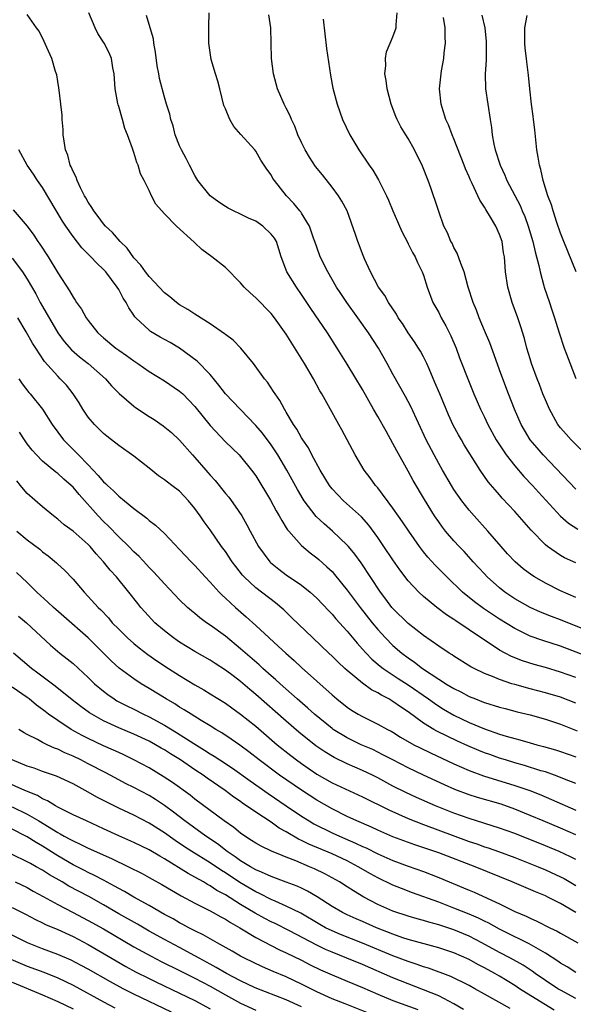
# Model space of a CAD drawing. Units: inches. Extents: x 2503669 to 2505000, y 1548000 to 1551000.
# Drawn here: x 2503856 to 2503929, y 1548955 to 1549084 of the extents above; entities that cross this region are included whole.
import ezdxf

# ---------------------------------------------------------------- set-up
doc = ezdxf.new("R2010")
doc.units = ezdxf.units.IN
doc.header["$MEASUREMENT"] = 0
doc.layers.add('LD25021548_2ft', color=95, linetype='Continuous')

msp = doc.modelspace()

# ---------------------------------------------------------------- linework, layer by layer
at = {"layer": 'LD25021548_2ft'}
for points, elevation in [([(2503929, 1548997.82), (2503927, 1548998.53), (2503925, 1548999.14), (2503923.53, 1548999.53), (2503922, 1549000), (2503920.56, 1549000.56), (2503919.71, 1549001), (2503919, 1549001.39), (2503915, 1549004.08), (2503913.23, 1549005.23), (2503913, 1549005.41), (2503912.02, 1549006.02), (2503910.74, 1549007), (2503909, 1549008.45), (2503908.41, 1549009), (2503907, 1549010.5), (2503905.91, 1549011.91), (2503905, 1549013.23), (2503903.82, 1549015), (2503903, 1549016.19), (2503901.81, 1549017.81), (2503900.86, 1549018.86), (2503898.5, 1549021), (2503897, 1549022.56), (2503896.66, 1549023), (2503895.43, 1549025), (2503894.34, 1549027), (2503893.91, 1549027.91), (2503893.15, 1549029), (2503893, 1549029.25), (2503892.39, 1549030.39), (2503891.94, 1549031), (2503891, 1549032.6), (2503890.86, 1549032.86), (2503890.75, 1549033), (2503890.16, 1549034.16), (2503889.52, 1549035), (2503889.32, 1549035.32), (2503888.54, 1549036.54), (2503888.14, 1549037), (2503886.68, 1549039), (2503885.03, 1549041), (2503884.04, 1549042.04), (2503883, 1549042.8), (2503882.9, 1549042.9), (2503881, 1549044.18), (2503879, 1549045.45), (2503878.08, 1549046.08), (2503877, 1549046.69), (2503876.57, 1549047), (2503875.73, 1549047.73), (2503875, 1549048.27), (2503873, 1549050.39), (2503872.53, 1549051), (2503871.9, 1549051.9), (2503871, 1549052.83), (2503870.1, 1549054.1), (2503869.17, 1549055), (2503868.17, 1549056.17), (2503867.28, 1549057), (2503867, 1549057.32), (2503866.29, 1549058.29), (2503865.73, 1549059), (2503865.47, 1549059.47), (2503865, 1549060.14), (2503864.7, 1549060.7), (2503864.51, 1549061), (2503863.98, 1549062.02), (2503863.53, 1549063), (2503863.41, 1549063.41), (2503863, 1549064.19), (2503862.77, 1549064.77), (2503862.64, 1549065), (2503862.3, 1549066.3), (2503862.02, 1549067), (2503861.84, 1549068.16), (2503861.73, 1549069), (2503861.7, 1549069.7), (2503861.59, 1549071), (2503861.58, 1549071.58), (2503861.42, 1549073), (2503861.18, 1549074.82), (2503861.16, 1549075.16), (2503861, 1549075.97), (2503860.86, 1549076.86), (2503860.72, 1549077.28), (2503860.21, 1549079), (2503859.55, 1549080.45), (2503859.22, 1549081.22), (2503858.57, 1549082.57), (2503858.22, 1549083), (2503857, 1549084.75)], 7516), ([(2503930.55, 1549000.55), (2503927, 1549001.9), (2503924.65, 1549002.65), (2503923, 1549003.24), (2503921, 1549004.22), (2503919, 1549005.46), (2503918.06, 1549006.06), (2503916.87, 1549006.87), (2503915.72, 1549007.72), (2503915, 1549008.3), (2503914.6, 1549008.6), (2503914.14, 1549009), (2503912.07, 1549011), (2503910.54, 1549012.54), (2503909.58, 1549013.58), (2503909, 1549014.31), (2503908.47, 1549015), (2503907.07, 1549017), (2503906.24, 1549018.24), (2503905, 1549020.01), (2503903, 1549022.67), (2503902.85, 1549022.85), (2503902.7, 1549023), (2503902, 1549024), (2503901.2, 1549025), (2503900.04, 1549027), (2503898.98, 1549029), (2503898.28, 1549030.28), (2503897.91, 1549031), (2503896.54, 1549033.46), (2503895.67, 1549035), (2503895.42, 1549035.42), (2503894.55, 1549037), (2503893.37, 1549039), (2503891, 1549042.83), (2503889.44, 1549045), (2503889, 1549045.55), (2503887, 1549047.62), (2503886.24, 1549048.24), (2503885.47, 1549049), (2503885, 1549049.57), (2503883, 1549051.56), (2503881.21, 1549053), (2503879.92, 1549053.92), (2503879, 1549054.82), (2503878.9, 1549054.9), (2503876.59, 1549057), (2503875, 1549058.63), (2503873.88, 1549059.88), (2503873.32, 1549061), (2503873, 1549061.68), (2503872.32, 1549063), (2503871.85, 1549063.85), (2503871.54, 1549065), (2503871.36, 1549065.36), (2503871, 1549066.68), (2503870.83, 1549067.17), (2503870.14, 1549069), (2503869.8, 1549069.8), (2503869.48, 1549071), (2503869, 1549072.69), (2503868.92, 1549072.92), (2503868.9, 1549073.1), (2503868.53, 1549075), (2503868.4, 1549077), (2503868.25, 1549077.75), (2503868.07, 1549079), (2503867.73, 1549079.73), (2503867.08, 1549081), (2503866.27, 1549082.27), (2503865.91, 1549083), (2503865.07, 1549085)], 7514), ([(2503931, 1549003.76), (2503927, 1549005.36), (2503925.8, 1549005.8), (2503924.38, 1549006.38), (2503923, 1549006.99), (2503921, 1549008.13), (2503919.7, 1549009), (2503919, 1549009.55), (2503917.37, 1549011), (2503917, 1549011.39), (2503915.52, 1549013), (2503915.28, 1549013.28), (2503914.33, 1549014.33), (2503913.67, 1549015), (2503913, 1549015.73), (2503911.9, 1549017), (2503911.51, 1549017.51), (2503911, 1549018.22), (2503910.47, 1549019), (2503909.14, 1549021.14), (2503907.64, 1549023.64), (2503907, 1549024.86), (2503905.52, 1549027.52), (2503905, 1549028.51), (2503904.1, 1549030.1), (2503903, 1549032.04), (2503902.44, 1549033), (2503901, 1549035.57), (2503899, 1549038.89), (2503897.69, 1549041), (2503896.39, 1549043), (2503894.21, 1549046.21), (2503893, 1549048.04), (2503892.32, 1549049), (2503891.08, 1549051), (2503890.34, 1549053), (2503889.69, 1549055), (2503889.43, 1549055.43), (2503889, 1549055.95), (2503887.92, 1549057), (2503887, 1549057.64), (2503886.05, 1549058.05), (2503885, 1549058.58), (2503884.06, 1549059), (2503883.35, 1549059.35), (2503883, 1549059.56), (2503882.14, 1549060.14), (2503881, 1549060.96), (2503879.38, 1549063), (2503879, 1549063.63), (2503878.27, 1549065), (2503877.86, 1549065.86), (2503877.23, 1549067), (2503877, 1549067.54), (2503876.43, 1549069), (2503876.14, 1549070.14), (2503875.84, 1549071), (2503875.69, 1549071.69), (2503875.27, 1549073), (2503875, 1549073.94), (2503874.37, 1549076.37), (2503874.27, 1549077), (2503874.05, 1549078.05), (2503873.82, 1549079.82), (2503873.59, 1549081), (2503873.56, 1549081.56), (2503873.14, 1549083), (2503872.64, 1549084.64)], 7512), ([(2503929, 1549008.32), (2503927, 1549009.17), (2503925, 1549010.18), (2503923.58, 1549011), (2503923.22, 1549011.22), (2503922.08, 1549012.08), (2503921.02, 1549013), (2503920.05, 1549014.05), (2503919.2, 1549015), (2503917.47, 1549017), (2503915.65, 1549019), (2503915, 1549019.76), (2503914.04, 1549021), (2503913, 1549022.48), (2503912.67, 1549023), (2503911.48, 1549025), (2503911, 1549025.87), (2503910.4, 1549027), (2503909.37, 1549029), (2503907.34, 1549033.34), (2503907, 1549034.01), (2503906.66, 1549034.66), (2503905, 1549037.61), (2503904.24, 1549039), (2503903.1, 1549041), (2503901.8, 1549043), (2503900.38, 1549045), (2503898.93, 1549047), (2503898.15, 1549048.15), (2503897.6, 1549049), (2503896.43, 1549051), (2503895.46, 1549053), (2503895, 1549054.26), (2503894.75, 1549055), (2503894.58, 1549055.42), (2503894.03, 1549057), (2503893, 1549058.72), (2503892.89, 1549058.89), (2503892.78, 1549059), (2503891.98, 1549059.98), (2503891.03, 1549061), (2503889.44, 1549063), (2503889.25, 1549063.25), (2503889, 1549063.74), (2503888.46, 1549064.46), (2503887.65, 1549065.65), (2503887, 1549066.85), (2503886.88, 1549067), (2503885.03, 1549069.03), (2503884.09, 1549070.09), (2503883.6, 1549071), (2503883, 1549072.37), (2503882.82, 1549072.82), (2503882.26, 1549075), (2503882.03, 1549076.03), (2503881.7, 1549077), (2503881.15, 1549078.85), (2503880.82, 1549081), (2503880.82, 1549082.82), (2503880.83, 1549083.17), (2503880.86, 1549085)], 7510), ([(2503929, 1549012.85), (2503927.51, 1549013.51), (2503927, 1549013.8), (2503925.27, 1549015), (2503925, 1549015.21), (2503923.13, 1549017.13), (2503921, 1549019.57), (2503919.35, 1549021.35), (2503919, 1549021.76), (2503918.41, 1549022.41), (2503917.49, 1549023.49), (2503916.44, 1549025), (2503914.34, 1549028.34), (2503913.98, 1549029), (2503913.62, 1549029.62), (2503912.92, 1549030.92), (2503912.28, 1549032.28), (2503911.13, 1549035), (2503910.51, 1549036.51), (2503909.73, 1549038.27), (2503909.44, 1549039), (2503909, 1549039.87), (2503908.6, 1549040.6), (2503908.36, 1549041), (2503907.82, 1549041.82), (2503907, 1549043.02), (2503906.23, 1549044.23), (2503905.7, 1549045), (2503905.45, 1549045.45), (2503904.4, 1549047), (2503903.91, 1549047.91), (2503903.11, 1549049), (2503902.04, 1549051), (2503901.27, 1549052.73), (2503901, 1549053.39), (2503900.57, 1549054.57), (2503900.39, 1549055), (2503900.08, 1549055.92), (2503898.97, 1549059), (2503898.29, 1549060.29), (2503897.87, 1549061), (2503897, 1549062.13), (2503895.73, 1549063.73), (2503894.82, 1549064.82), (2503894.05, 1549066.05), (2503893.49, 1549067), (2503893, 1549067.99), (2503892.53, 1549069), (2503892.11, 1549070.11), (2503891.66, 1549071), (2503891.49, 1549071.49), (2503891, 1549072.47), (2503890.72, 1549073), (2503889.86, 1549075), (2503889.3, 1549077), (2503889.05, 1549079), (2503889.01, 1549081), (2503888.95, 1549083), (2503888.72, 1549084.72)], 7508), ([(2503895.84, 1549084.16), (2503896.28, 1549080.28), (2503896.8, 1549076.8), (2503897.1, 1549075.1), (2503897.66, 1549073), (2503898.39, 1549071), (2503899.33, 1549069), (2503900.5, 1549067), (2503901.87, 1549065), (2503902.34, 1549064.34), (2503903.09, 1549063.09), (2503904.13, 1549061), (2503904.4, 1549060.4), (2503904.96, 1549059), (2503905.6, 1549057.6), (2503905.84, 1549057), (2503906.22, 1549056.22), (2503906.89, 1549054.89), (2503907, 1549054.7), (2503907.56, 1549053.56), (2503907.91, 1549053), (2503908.24, 1549052.24), (2503908.85, 1549051), (2503909, 1549050.58), (2503909.49, 1549049), (2503910.25, 1549047), (2503911, 1549045.67), (2503911.33, 1549045), (2503911.95, 1549043.95), (2503912.61, 1549042.61), (2503913.3, 1549041), (2503913.75, 1549039.75), (2503915, 1549036.55), (2503915.63, 1549035), (2503916.5, 1549033), (2503917, 1549031.95), (2503917.43, 1549031), (2503918.54, 1549029), (2503919.88, 1549027), (2503921, 1549025.57), (2503922.18, 1549024.18), (2503923.3, 1549023), (2503924.11, 1549022.11), (2503926.99, 1549018.99), (2503928.06, 1549018.06), (2503929.28, 1549017.28)], 7506), ([(2503929, 1549022.53), (2503924.71, 1549027), (2503923.91, 1549027.91), (2503923.02, 1549029), (2503922.25, 1549030.25), (2503921.82, 1549031), (2503920.94, 1549033), (2503920.15, 1549035), (2503919.4, 1549037), (2503919, 1549038.16), (2503918.49, 1549039.51), (2503917.7, 1549041.7), (2503917, 1549043.33), (2503916.33, 1549045), (2503915.97, 1549045.97), (2503915.54, 1549047), (2503914.89, 1549049), (2503914.33, 1549051), (2503913.9, 1549052.1), (2503913.44, 1549053.44), (2503913, 1549054.21), (2503912.75, 1549054.75), (2503912.59, 1549055), (2503912.14, 1549056.14), (2503911.69, 1549057), (2503911, 1549058.93), (2503910.51, 1549060.51), (2503910.34, 1549061), (2503909.95, 1549062.05), (2503909.62, 1549063), (2503908.87, 1549064.87), (2503907.83, 1549067), (2503907, 1549068.48), (2503906.67, 1549069), (2503906.04, 1549070.04), (2503905.54, 1549071), (2503905.37, 1549071.37), (2503904.76, 1549073), (2503904.24, 1549075), (2503904.11, 1549076.11), (2503903.95, 1549077), (2503904.07, 1549078.07), (2503904.01, 1549079), (2503904.14, 1549079.86), (2503905, 1549081.85), (2503905.41, 1549083), (2503905.41, 1549083.41), (2503905.56, 1549085)], 7504), ([(2503931, 1549026.39), (2503928.37, 1549029), (2503927.72, 1549029.72), (2503927, 1549030.57), (2503926.66, 1549031), (2503925.54, 1549033), (2503925, 1549034.24), (2503924.69, 1549035), (2503924.24, 1549036.24), (2503923.92, 1549037), (2503923.19, 1549039), (2503923, 1549039.6), (2503922.59, 1549041), (2503922.25, 1549042.25), (2503921.8, 1549043.8), (2503921.41, 1549045), (2503920.66, 1549047), (2503920.06, 1549049), (2503919.76, 1549051), (2503919.62, 1549053), (2503919.52, 1549053.52), (2503919.32, 1549055), (2503919, 1549055.9), (2503918.49, 1549057), (2503917.8, 1549058.2), (2503917.17, 1549059.17), (2503917, 1549059.49), (2503916.39, 1549060.39), (2503916.14, 1549061), (2503915.39, 1549062.61), (2503915.13, 1549063.13), (2503915, 1549063.45), (2503914.52, 1549064.52), (2503914.35, 1549065), (2503913, 1549068.44), (2503912.75, 1549069), (2503912.29, 1549070.29), (2503911.95, 1549071), (2503911.44, 1549072.56), (2503911.32, 1549073), (2503911.1, 1549075), (2503911.31, 1549077), (2503911.37, 1549077.37), (2503911.68, 1549079), (2503911.73, 1549079.73), (2503911.91, 1549081), (2503911.84, 1549081.84), (2503911.85, 1549083), (2503911.64, 1549084.36)], 7502), ([(2503916.68, 1549084.68), (2503917.04, 1549083), (2503917.24, 1549081.24), (2503917.25, 1549081), (2503917.22, 1549078.78), (2503917.12, 1549077), (2503917.16, 1549075), (2503917.43, 1549073), (2503917.76, 1549071), (2503917.92, 1549069.92), (2503918.03, 1549069), (2503918.24, 1549067.76), (2503918.4, 1549067), (2503919.05, 1549065), (2503919.69, 1549063.69), (2503919.96, 1549063), (2503921.69, 1549059.69), (2503921.97, 1549059), (2503922.29, 1549058.29), (2503922.75, 1549057), (2503923.36, 1549055), (2503923.65, 1549053.65), (2503923.85, 1549053), (2503924.16, 1549051.84), (2503924.31, 1549051), (2503924.82, 1549049.18), (2503924.86, 1549049), (2503925.56, 1549047), (2503925.82, 1549046.18), (2503926.22, 1549045), (2503926.8, 1549043), (2503927.47, 1549041), (2503927.78, 1549040.22), (2503928.99, 1549037.01)], 7500), ([(2503929.03, 1549051.03), (2503927.41, 1549055), (2503927, 1549056.07), (2503926.5, 1549057.5), (2503926.01, 1549059), (2503925.79, 1549059.79), (2503925.34, 1549061), (2503924.72, 1549063), (2503924.42, 1549064.42), (2503924.23, 1549065), (2503924.07, 1549066.07), (2503923.9, 1549067), (2503923.63, 1549069.63), (2503923.45, 1549071), (2503923.42, 1549071.42), (2503923.18, 1549073), (2503922.95, 1549075), (2503922.8, 1549076.8), (2503922.57, 1549078.57), (2503922.53, 1549079), (2503922.34, 1549080.34), (2503922.31, 1549081), (2503922.29, 1549082.29), (2503922.3, 1549083), (2503922.61, 1549084.61)], 7498), ([(2503929, 1548994.45), (2503927, 1548995.21), (2503925, 1548995.82), (2503923, 1548996.33), (2503921, 1548996.88), (2503920.6, 1548997), (2503919, 1548997.54), (2503918.05, 1548997.95), (2503917, 1548998.35), (2503915.64, 1548999), (2503915.22, 1548999.22), (2503913, 1549000.61), (2503912.77, 1549000.77), (2503912.39, 1549001), (2503911, 1549001.93), (2503909, 1549003.34), (2503907, 1549004.88), (2503905, 1549006.84), (2503904.87, 1549007), (2503904.08, 1549008.08), (2503903.38, 1549009), (2503900.83, 1549012.83), (2503899.99, 1549013.99), (2503899.16, 1549015), (2503899, 1549015.18), (2503897.06, 1549017), (2503895.95, 1549017.95), (2503894.93, 1549018.93), (2503893.36, 1549021), (2503893.22, 1549021.22), (2503892.48, 1549022.48), (2503891.06, 1549025), (2503889.88, 1549027), (2503889, 1549028.34), (2503887.86, 1549029.86), (2503887, 1549030.87), (2503884.93, 1549033), (2503883.02, 1549035), (2503882.14, 1549036.14), (2503881, 1549037.53), (2503879.31, 1549039.31), (2503877, 1549040.99), (2503875.74, 1549041.74), (2503874.46, 1549042.46), (2503873.19, 1549043.19), (2503873, 1549043.35), (2503871.23, 1549045), (2503871.12, 1549045.12), (2503871, 1549045.31), (2503870.31, 1549046.31), (2503869.98, 1549047), (2503869.58, 1549047.58), (2503869, 1549048.7), (2503868.81, 1549049), (2503867.29, 1549051), (2503867, 1549051.32), (2503866.13, 1549052.13), (2503865.34, 1549053), (2503865.16, 1549053.16), (2503864.16, 1549054.16), (2503863, 1549055.63), (2503862.05, 1549057), (2503861.64, 1549057.64), (2503859, 1549062.08), (2503858.35, 1549063), (2503857.81, 1549063.81), (2503856.99, 1549065), (2503855.91, 1549067)], 7518), ([(2503855.16, 1549059.15), (2503857, 1549057), (2503857.84, 1549055.84), (2503858.39, 1549055), (2503858.66, 1549054.66), (2503859.73, 1549053), (2503861, 1549050.9), (2503862.53, 1549048.53), (2503863, 1549047.69), (2503863.29, 1549047.29), (2503863.47, 1549047), (2503864.11, 1549046.11), (2503864.71, 1549045), (2503865, 1549044.61), (2503866.27, 1549043), (2503867, 1549042.37), (2503868.63, 1549041), (2503869, 1549040.72), (2503870.03, 1549040.03), (2503871, 1549039.32), (2503871.52, 1549039), (2503873, 1549037.96), (2503875, 1549036.73), (2503877, 1549035.37), (2503877.4, 1549035), (2503879, 1549033.34), (2503881, 1549030.85), (2503883, 1549028.73), (2503884.79, 1549027), (2503885, 1549026.78), (2503886.45, 1549025), (2503887, 1549024.24), (2503888.94, 1549021.06), (2503889.67, 1549019.67), (2503890.08, 1549019), (2503890.39, 1549018.39), (2503891, 1549017.45), (2503891.17, 1549017.17), (2503891.31, 1549017), (2503893, 1549015.11), (2503894.14, 1549014.14), (2503895, 1549013.51), (2503895.27, 1549013.27), (2503896.34, 1549012.34), (2503897, 1549011.7), (2503897.33, 1549011.33), (2503899, 1549009.27), (2503900.7, 1549007), (2503902.27, 1549005), (2503903, 1549004.11), (2503904.01, 1549003), (2503905, 1549002.01), (2503906.16, 1549001), (2503907, 1549000.37), (2503907.82, 1548999.82), (2503908.89, 1548999), (2503911, 1548997.61), (2503911.39, 1548997.39), (2503911.95, 1548997), (2503913, 1548996.36), (2503913.91, 1548995.91), (2503915, 1548995.33), (2503915.83, 1548995), (2503916.68, 1548994.68), (2503917, 1548994.55), (2503919, 1548993.94), (2503919.73, 1548993.73), (2503921.32, 1548993.32), (2503923, 1548992.92), (2503925, 1548992.36), (2503927, 1548991.69), (2503929.17, 1548990.83)], 7520), ([(2503855, 1549052.8), (2503856.39, 1549051), (2503857, 1549050.07), (2503858.12, 1549048.12), (2503858.71, 1549047), (2503859, 1549046.48), (2503861, 1549043.03), (2503861.86, 1549041.86), (2503862.79, 1549040.79), (2503863.87, 1549039.87), (2503865.01, 1549039), (2503867.28, 1549037), (2503868.07, 1549036.07), (2503869.05, 1549035.05), (2503871, 1549033.38), (2503871.22, 1549033.22), (2503873, 1549032.04), (2503873.64, 1549031.64), (2503874.83, 1549030.83), (2503875.93, 1549029.93), (2503877, 1549028.92), (2503878.68, 1549027), (2503879, 1549026.67), (2503880.43, 1549025), (2503880.7, 1549024.7), (2503881, 1549024.33), (2503881.64, 1549023.64), (2503883, 1549021.95), (2503883.44, 1549021.44), (2503884.3, 1549020.3), (2503885.15, 1549019), (2503885.83, 1549017.83), (2503886.27, 1549017), (2503887.36, 1549015), (2503888.82, 1549013), (2503888.91, 1549012.91), (2503890.02, 1549012.02), (2503891, 1549011.29), (2503893, 1549009.91), (2503894.12, 1549009), (2503894.59, 1549008.59), (2503895, 1549008.2), (2503896.56, 1549006.56), (2503897, 1549006.12), (2503897.51, 1549005.51), (2503899, 1549003.87), (2503900.3, 1549002.3), (2503901, 1549001.54), (2503901.48, 1549001), (2503902.23, 1549000.23), (2503903.3, 1548999.3), (2503903.7, 1548999), (2503905.69, 1548997.69), (2503907, 1548996.87), (2503909.66, 1548995), (2503910.43, 1548994.43), (2503911, 1548994.04), (2503911.65, 1548993.65), (2503913, 1548992.87), (2503915, 1548991.91), (2503917, 1548991.07), (2503919, 1548990.4), (2503919.88, 1548990.12), (2503921, 1548989.81), (2503921.65, 1548989.65), (2503923, 1548989.25), (2503923.88, 1548989), (2503924.78, 1548988.78), (2503926.32, 1548988.32), (2503927, 1548988.1), (2503929, 1548987.4)], 7522), ([(2503929, 1548983.89), (2503927.51, 1548984.49), (2503927, 1548984.71), (2503926.21, 1548985), (2503925, 1548985.42), (2503924.41, 1548985.59), (2503922.27, 1548986.27), (2503921, 1548986.63), (2503919.78, 1548987), (2503919, 1548987.25), (2503917.7, 1548987.7), (2503917, 1548987.95), (2503916.25, 1548988.25), (2503914.84, 1548988.84), (2503913.47, 1548989.47), (2503910.77, 1548990.77), (2503910.37, 1548991), (2503909, 1548991.83), (2503907, 1548993.3), (2503905.98, 1548993.98), (2503905, 1548994.68), (2503904.45, 1548995), (2503903.48, 1548995.48), (2503903, 1548995.79), (2503902.19, 1548996.19), (2503901, 1548997.07), (2503899, 1548998.74), (2503898.7, 1548999), (2503897.81, 1548999.81), (2503897, 1549000.62), (2503896.58, 1549001), (2503894.5, 1549003), (2503891.7, 1549005.7), (2503890.67, 1549006.67), (2503889.59, 1549007.59), (2503887, 1549009.56), (2503885.45, 1549011), (2503885.24, 1549011.24), (2503884.36, 1549012.36), (2503883.88, 1549013), (2503883, 1549014.34), (2503882.51, 1549015), (2503881, 1549017.16), (2503880.22, 1549018.22), (2503879.7, 1549019), (2503879, 1549019.98), (2503878.18, 1549021), (2503877, 1549022.24), (2503875.99, 1549023), (2503875.41, 1549023.41), (2503875, 1549023.75), (2503874.24, 1549024.24), (2503873, 1549025.27), (2503871, 1549026.82), (2503869, 1549028.23), (2503868.07, 1549029), (2503867.46, 1549029.46), (2503867, 1549029.82), (2503865.82, 1549031), (2503865, 1549031.97), (2503864.31, 1549033), (2503863.82, 1549033.82), (2503863.03, 1549035.03), (2503862.13, 1549036.13), (2503861.33, 1549037), (2503861, 1549037.31), (2503859.25, 1549039.25), (2503858.1, 1549041), (2503857.67, 1549041.67), (2503856.86, 1549043.14), (2503855.76, 1549045)], 7524), ([(2503855.88, 1549037), (2503856.33, 1549036.33), (2503857.19, 1549035.19), (2503857.36, 1549035), (2503858.98, 1549032.98), (2503860.27, 1549031), (2503861.75, 1549029), (2503863.71, 1549027), (2503865, 1549025.7), (2503866.32, 1549024.32), (2503867, 1549023.49), (2503867.27, 1549023.27), (2503867.52, 1549023), (2503868.3, 1549022.3), (2503869, 1549021.6), (2503869.77, 1549021), (2503871, 1549019.98), (2503872.68, 1549018.69), (2503873, 1549018.38), (2503873.81, 1549017.81), (2503875, 1549016.69), (2503877, 1549014.61), (2503878.5, 1549013), (2503879, 1549012.5), (2503880.36, 1549011), (2503881, 1549010.33), (2503882.19, 1549009), (2503882.59, 1549008.59), (2503883, 1549008.22), (2503884.31, 1549007), (2503885.75, 1549005.75), (2503887, 1549004.62), (2503888.75, 1549003), (2503889.94, 1549001.94), (2503890.92, 1549001), (2503892.03, 1549000.03), (2503893, 1548999.13), (2503897, 1548995.55), (2503897.65, 1548995), (2503899, 1548993.92), (2503899.54, 1548993.54), (2503900.42, 1548993), (2503901, 1548992.68), (2503903, 1548991.71), (2503904.27, 1548991), (2503904.76, 1548990.76), (2503905, 1548990.63), (2503906, 1548990), (2503907.76, 1548989), (2503908.57, 1548988.57), (2503909.91, 1548987.91), (2503913, 1548986.49), (2503915, 1548985.61), (2503916.9, 1548984.9), (2503921, 1548983.65), (2503922.98, 1548982.98), (2503924.42, 1548982.42), (2503925.83, 1548981.83), (2503929, 1548980.4)], 7526), ([(2503929, 1548977.17), (2503927, 1548978.05), (2503924.7, 1548979), (2503923, 1548979.73), (2503921, 1548980.54), (2503919.18, 1548981.18), (2503916.08, 1548982.08), (2503915, 1548982.43), (2503913.14, 1548983.14), (2503911.75, 1548983.75), (2503909, 1548985.01), (2503907, 1548985.96), (2503904.99, 1548987), (2503903.69, 1548987.69), (2503902.35, 1548988.35), (2503900.84, 1548989), (2503899, 1548989.88), (2503897.17, 1548991), (2503897, 1548991.12), (2503894.68, 1548993), (2503893.81, 1548993.81), (2503892.43, 1548995), (2503890.18, 1548997), (2503889.57, 1548997.57), (2503889, 1548998.05), (2503887.93, 1548999), (2503887.45, 1548999.45), (2503885, 1549001.58), (2503883, 1549003.21), (2503881, 1549004.69), (2503880.54, 1549005), (2503879.64, 1549005.64), (2503879, 1549006.19), (2503878.54, 1549006.54), (2503878.02, 1549007), (2503877, 1549007.98), (2503875, 1549010.09), (2503873.63, 1549011.63), (2503873, 1549012.25), (2503872.65, 1549012.65), (2503871.68, 1549013.68), (2503871, 1549014.3), (2503870.32, 1549015), (2503869, 1549016.28), (2503867.66, 1549017.66), (2503867, 1549018.28), (2503866.29, 1549019), (2503863.79, 1549021.79), (2503863, 1549022.77), (2503862.76, 1549023), (2503861.8, 1549023.8), (2503861, 1549024.56), (2503860.74, 1549024.74), (2503859, 1549026.2), (2503858.2, 1549027), (2503857.63, 1549027.63), (2503857, 1549028.45), (2503856.62, 1549029), (2503855.99, 1549029.99)], 7528), ([(2503929, 1548973.95), (2503928.31, 1548974.31), (2503926.83, 1548975), (2503925, 1548975.75), (2503921, 1548977.35), (2503919, 1548978.07), (2503915, 1548979.32), (2503913, 1548980.04), (2503910.57, 1548981), (2503908.08, 1548982.08), (2503906.71, 1548982.71), (2503905, 1548983.58), (2503903, 1548984.65), (2503902.3, 1548985), (2503901, 1548985.62), (2503899, 1548986.48), (2503897.3, 1548987.3), (2503896.05, 1548988.05), (2503894.87, 1548988.87), (2503892.64, 1548990.64), (2503891, 1548992.07), (2503887, 1548995.58), (2503886.22, 1548996.22), (2503885, 1548997.27), (2503884.01, 1548998.01), (2503883, 1548998.79), (2503881.65, 1548999.65), (2503881, 1549000.07), (2503879, 1549001.22), (2503877, 1549002.43), (2503876.66, 1549002.66), (2503876.18, 1549003), (2503875, 1549003.92), (2503873.76, 1549005), (2503872.42, 1549006.42), (2503871.92, 1549007), (2503871.51, 1549007.51), (2503870.35, 1549009), (2503868.72, 1549011), (2503867.88, 1549011.88), (2503867.01, 1549013), (2503866.04, 1549014.04), (2503865.24, 1549015), (2503865, 1549015.25), (2503863, 1549017.01), (2503861.85, 1549017.85), (2503861, 1549018.58), (2503860.42, 1549019), (2503859, 1549020.18), (2503857, 1549021.96), (2503856.51, 1549022.51), (2503856.13, 1549023), (2503855.61, 1549023.61)], 7530), ([(2503855.64, 1549017), (2503857, 1549015.87), (2503858.63, 1549014.63), (2503859, 1549014.29), (2503859.76, 1549013.76), (2503860.85, 1549012.85), (2503861, 1549012.68), (2503861.88, 1549011.88), (2503863, 1549010.69), (2503864.46, 1549009), (2503865, 1549008.45), (2503866.31, 1549007), (2503866.67, 1549006.67), (2503867.64, 1549005.64), (2503868.16, 1549005), (2503869, 1549004.14), (2503870.16, 1549003), (2503871, 1549002.26), (2503871.7, 1549001.7), (2503872.83, 1549000.83), (2503874.01, 1549000.01), (2503875.53, 1548999), (2503877, 1548998.06), (2503879, 1548996.86), (2503880.19, 1548996.19), (2503881, 1548995.69), (2503883, 1548994.45), (2503883.83, 1548993.83), (2503885, 1548993.02), (2503887, 1548991.41), (2503889.82, 1548989), (2503891.58, 1548987.58), (2503892.34, 1548987), (2503893, 1548986.52), (2503895, 1548985.15), (2503897, 1548984.01), (2503901, 1548982.16), (2503904.44, 1548980.44), (2503907, 1548979.32), (2503909, 1548978.54), (2503915, 1548976.32), (2503915.99, 1548975.99), (2503917, 1548975.62), (2503917.48, 1548975.48), (2503918.84, 1548975), (2503921, 1548974.19), (2503924.04, 1548973), (2503925, 1548972.6), (2503927, 1548971.69), (2503927.45, 1548971.45), (2503929, 1548970.55)], 7532), ([(2503929, 1548966.97), (2503927, 1548968.15), (2503925.33, 1548969), (2503925, 1548969.16), (2503923.69, 1548969.69), (2503920.65, 1548971), (2503915.77, 1548973), (2503911, 1548974.81), (2503907.87, 1548975.87), (2503905, 1548976.93), (2503903, 1548977.78), (2503902.18, 1548978.18), (2503900.27, 1548979), (2503899, 1548979.6), (2503897, 1548980.58), (2503895, 1548981.72), (2503893, 1548983.02), (2503890.11, 1548985), (2503887.42, 1548987), (2503886.07, 1548988.07), (2503884.92, 1548988.92), (2503883.74, 1548989.74), (2503882.54, 1548990.54), (2503881.74, 1548991), (2503881, 1548991.47), (2503879.83, 1548992.17), (2503878.49, 1548993), (2503877.59, 1548993.59), (2503877, 1548993.93), (2503876.35, 1548994.35), (2503875.23, 1548995), (2503873, 1548996.37), (2503871.94, 1548997), (2503871, 1548997.62), (2503869.05, 1548999.05), (2503868, 1549000), (2503867.02, 1549001), (2503865, 1549003.02), (2503861.81, 1549005.81), (2503860.74, 1549006.74), (2503860.44, 1549007), (2503859.71, 1549007.71), (2503858.27, 1549009), (2503857, 1549010.28), (2503855.59, 1549011.59)], 7534), ([(2503855.84, 1549005.84), (2503856.91, 1549005), (2503860.06, 1549002.06), (2503861.29, 1549001), (2503862.25, 1549000.25), (2503863, 1548999.64), (2503865, 1548997.82), (2503865.83, 1548997), (2503867, 1548996), (2503867.56, 1548995.56), (2503868.39, 1548995), (2503868.77, 1548994.77), (2503870.08, 1548994.08), (2503871, 1548993.64), (2503872.24, 1548993), (2503873, 1548992.65), (2503875, 1548991.56), (2503876.59, 1548990.59), (2503878.84, 1548989.16), (2503880.28, 1548988.28), (2503881, 1548987.81), (2503881.51, 1548987.51), (2503882.26, 1548987), (2503883.92, 1548985.92), (2503886.24, 1548984.24), (2503888.6, 1548982.6), (2503891, 1548981), (2503893, 1548979.63), (2503893.99, 1548979), (2503894.62, 1548978.62), (2503897, 1548977.45), (2503897.98, 1548977), (2503900.1, 1548976.1), (2503901, 1548975.66), (2503901.47, 1548975.47), (2503903, 1548974.7), (2503905, 1548973.83), (2503907, 1548973.08), (2503909, 1548972.35), (2503911, 1548971.57), (2503914.24, 1548970.24), (2503915, 1548969.9), (2503915.64, 1548969.64), (2503919, 1548968.11), (2503921, 1548967.13), (2503922.49, 1548966.49), (2503923, 1548966.23), (2503923.87, 1548965.87), (2503925.6, 1548965), (2503926.54, 1548964.54), (2503927, 1548964.27), (2503929.26, 1548963)], 7536), ([(2503929, 1548959.12), (2503927.85, 1548959.85), (2503927, 1548960.35), (2503926.62, 1548960.62), (2503925, 1548961.66), (2503923.49, 1548962.52), (2503922.88, 1548962.88), (2503921.55, 1548963.55), (2503921, 1548963.79), (2503919, 1548964.79), (2503917.58, 1548965.58), (2503917, 1548965.85), (2503916.24, 1548966.24), (2503915, 1548966.77), (2503913, 1548967.58), (2503911, 1548968.33), (2503907.57, 1548969.57), (2503906.12, 1548970.12), (2503905, 1548970.58), (2503903, 1548971.53), (2503902.06, 1548972.06), (2503900.45, 1548973), (2503899, 1548973.75), (2503897, 1548974.67), (2503893.96, 1548975.96), (2503893, 1548976.45), (2503892.61, 1548976.61), (2503891, 1548977.56), (2503890.07, 1548978.07), (2503889, 1548978.83), (2503887, 1548980.15), (2503885.78, 1548981), (2503885.3, 1548981.3), (2503885, 1548981.53), (2503884.11, 1548982.11), (2503882.96, 1548983), (2503880.62, 1548984.62), (2503880.08, 1548985), (2503879, 1548985.7), (2503877.09, 1548987), (2503875.8, 1548987.8), (2503875, 1548988.32), (2503874.56, 1548988.56), (2503873.85, 1548989), (2503873, 1548989.46), (2503871, 1548990.4), (2503869, 1548991.22), (2503867, 1548992.13), (2503865.45, 1548993), (2503865.17, 1548993.17), (2503864.01, 1548994.01), (2503862.88, 1548994.88), (2503860.66, 1548996.66), (2503858.39, 1548998.39), (2503857.55, 1548999), (2503855.18, 1549001)], 7538), ([(2503929, 1548955.72), (2503927, 1548956.79), (2503926.66, 1548957), (2503925, 1548958.09), (2503923.68, 1548959), (2503923.29, 1548959.29), (2503922.08, 1548960.08), (2503920.44, 1548961), (2503919, 1548961.75), (2503916.68, 1548963), (2503915, 1548963.87), (2503913, 1548964.71), (2503911, 1548965.36), (2503909.71, 1548965.71), (2503909, 1548965.94), (2503908.16, 1548966.16), (2503907, 1548966.51), (2503905, 1548967.16), (2503903, 1548968.05), (2503901.19, 1548969), (2503899.82, 1548969.82), (2503899, 1548970.37), (2503898, 1548971), (2503897, 1548971.55), (2503896.05, 1548972.05), (2503894.7, 1548972.7), (2503894.03, 1548973), (2503892.24, 1548973.76), (2503891, 1548974.25), (2503890.45, 1548974.45), (2503889.04, 1548975.04), (2503887.68, 1548975.68), (2503887, 1548976.08), (2503886.45, 1548976.45), (2503885.57, 1548977), (2503885, 1548977.39), (2503884.12, 1548978.12), (2503882.83, 1548979), (2503879, 1548981.85), (2503878.36, 1548982.36), (2503876.04, 1548984.04), (2503874.84, 1548984.84), (2503873, 1548985.96), (2503871, 1548987.03), (2503869.67, 1548987.67), (2503869, 1548987.96), (2503868.3, 1548988.3), (2503867, 1548988.85), (2503865, 1548989.8), (2503864.2, 1548990.2), (2503862.78, 1548991), (2503861, 1548992.15), (2503859.78, 1548993), (2503859.33, 1548993.33), (2503859, 1548993.6), (2503858.19, 1548994.19), (2503857.26, 1548995), (2503857, 1548995.2), (2503855, 1548996.56)], 7540), ([(2503926.18, 1548954.18), (2503924.82, 1548955), (2503921.63, 1548957), (2503921, 1548957.42), (2503919, 1548958.63), (2503918.36, 1548959), (2503917, 1548959.74), (2503916.16, 1548960.16), (2503915, 1548960.81), (2503913, 1548961.7), (2503911, 1548962.37), (2503907, 1548963.47), (2503906.31, 1548963.69), (2503905, 1548964.15), (2503902.85, 1548965), (2503901, 1548965.82), (2503900.17, 1548966.17), (2503899, 1548966.69), (2503898.36, 1548967), (2503897, 1548967.79), (2503895.04, 1548969.04), (2503893.79, 1548969.79), (2503893, 1548970.18), (2503892.44, 1548970.44), (2503890.99, 1548970.99), (2503889, 1548971.73), (2503887.74, 1548972.26), (2503887, 1548972.6), (2503886.28, 1548973), (2503885, 1548973.77), (2503884.3, 1548974.3), (2503883.23, 1548975), (2503881.97, 1548975.98), (2503880.42, 1548977), (2503877.68, 1548979), (2503876.17, 1548980.17), (2503875.02, 1548981.02), (2503873.82, 1548981.82), (2503873, 1548982.34), (2503871, 1548983.39), (2503869.91, 1548983.91), (2503869, 1548984.38), (2503867.3, 1548985.3), (2503865, 1548986.51), (2503864.02, 1548987), (2503863, 1548987.49), (2503861.93, 1548987.93), (2503861, 1548988.4), (2503860.56, 1548988.56), (2503859.59, 1548989), (2503859, 1548989.3), (2503858.34, 1548989.66), (2503857, 1548990.32), (2503856.57, 1548990.57), (2503855.88, 1548991)], 7542), ([(2503920.38, 1548954.38), (2503917, 1548956.27), (2503915.75, 1548957), (2503915, 1548957.41), (2503912.6, 1548958.6), (2503909.67, 1548959.67), (2503909, 1548959.87), (2503908.18, 1548960.18), (2503907, 1548960.55), (2503905, 1548961.31), (2503901, 1548962.96), (2503898.11, 1548964.11), (2503897, 1548964.58), (2503896.16, 1548965), (2503895.42, 1548965.42), (2503892.9, 1548966.9), (2503891, 1548967.83), (2503889.54, 1548968.46), (2503889, 1548968.71), (2503887.5, 1548969.5), (2503887, 1548969.71), (2503884.92, 1548970.92), (2503883, 1548972.19), (2503882.5, 1548972.5), (2503881, 1548973.52), (2503878.59, 1548975), (2503877.62, 1548975.62), (2503876.43, 1548976.43), (2503875, 1548977.44), (2503873, 1548978.72), (2503871, 1548979.75), (2503869, 1548980.67), (2503867.44, 1548981.44), (2503866.12, 1548982.12), (2503865, 1548982.78), (2503863, 1548983.85), (2503860.85, 1548984.85), (2503859, 1548985.49), (2503857.9, 1548985.9), (2503857, 1548986.18), (2503855, 1548987.03)], 7544), ([(2503914.27, 1548954.27), (2503913, 1548955.01), (2503911, 1548956.06), (2503909, 1548956.87), (2503907, 1548957.62), (2503905, 1548958.41), (2503901, 1548960.15), (2503898.93, 1548961), (2503897, 1548961.77), (2503896.15, 1548962.15), (2503895, 1548962.71), (2503891.42, 1548964.58), (2503889.53, 1548965.53), (2503889, 1548965.77), (2503888.2, 1548966.2), (2503886.91, 1548966.91), (2503885, 1548968.06), (2503883, 1548969.3), (2503881.89, 1548969.89), (2503881, 1548970.5), (2503880.66, 1548970.66), (2503880.12, 1548971), (2503879, 1548971.64), (2503878.11, 1548972.11), (2503875, 1548974.04), (2503874.38, 1548974.38), (2503873, 1548975.23), (2503871, 1548976.19), (2503869, 1548977.05), (2503867, 1548977.98), (2503864.75, 1548979), (2503863, 1548979.82), (2503861.38, 1548980.62), (2503861, 1548980.82), (2503860.69, 1548981), (2503859.65, 1548981.65), (2503859, 1548981.92), (2503858.32, 1548982.32), (2503856.66, 1548983), (2503854.12, 1548984.12)], 7546), ([(2503855, 1548980.85), (2503857, 1548979.89), (2503858.53, 1548979), (2503861, 1548977.47), (2503861.32, 1548977.32), (2503861.85, 1548977), (2503862.6, 1548976.6), (2503863, 1548976.37), (2503863.96, 1548975.96), (2503865, 1548975.43), (2503868.06, 1548974.06), (2503870.29, 1548973), (2503872.09, 1548972.09), (2503873, 1548971.6), (2503873.38, 1548971.38), (2503874.67, 1548970.67), (2503875.91, 1548969.91), (2503877.18, 1548969.18), (2503879, 1548968.21), (2503881, 1548967.2), (2503881.38, 1548967), (2503882.41, 1548966.41), (2503883, 1548966.11), (2503883.67, 1548965.67), (2503884.92, 1548965), (2503887, 1548963.73), (2503890.11, 1548962.11), (2503891, 1548961.72), (2503893, 1548960.73), (2503894.14, 1548960.14), (2503895.48, 1548959.48), (2503897, 1548958.8), (2503899, 1548957.99), (2503901, 1548957.14), (2503903, 1548956.26), (2503905, 1548955.46), (2503908.26, 1548954.26)], 7548), ([(2503901.79, 1548953.79), (2503898.72, 1548955), (2503897, 1548955.69), (2503895, 1548956.58), (2503893, 1548957.61), (2503891, 1548958.56), (2503889.27, 1548959.27), (2503887.87, 1548959.87), (2503885.51, 1548961), (2503885, 1548961.27), (2503883.91, 1548961.91), (2503881.92, 1548963), (2503881, 1548963.53), (2503880.08, 1548964.08), (2503879, 1548964.6), (2503878.22, 1548965), (2503877.43, 1548965.43), (2503877, 1548965.64), (2503876.14, 1548966.14), (2503875, 1548966.74), (2503873, 1548967.9), (2503871, 1548969), (2503869.75, 1548969.75), (2503869, 1548970.13), (2503868.46, 1548970.46), (2503867, 1548971.21), (2503865.84, 1548971.84), (2503865, 1548972.23), (2503864.5, 1548972.5), (2503863, 1548973.26), (2503861, 1548974.41), (2503859, 1548975.67), (2503858.15, 1548976.15), (2503857, 1548976.9), (2503856.81, 1548977), (2503855, 1548977.94)], 7550), ([(2503893, 1548954.63), (2503891, 1548955.53), (2503886.9, 1548957.1), (2503885, 1548958.01), (2503883.14, 1548959), (2503881.8, 1548959.8), (2503881, 1548960.21), (2503879.55, 1548961), (2503879, 1548961.32), (2503877, 1548962.39), (2503875, 1548963.43), (2503873, 1548964.54), (2503871.45, 1548965.45), (2503869, 1548966.83), (2503867, 1548967.99), (2503865.07, 1548969.07), (2503862.46, 1548970.46), (2503861.56, 1548971), (2503859.92, 1548971.92), (2503859, 1548972.53), (2503858.16, 1548973), (2503857.4, 1548973.4), (2503857, 1548973.65), (2503855, 1548974.61)], 7552), ([(2503855.41, 1548971), (2503857, 1548970.25), (2503857.79, 1548969.79), (2503859.08, 1548969.08), (2503861, 1548968.04), (2503862.95, 1548967.05), (2503865, 1548965.96), (2503867, 1548964.83), (2503871, 1548962.5), (2503873.25, 1548961.25), (2503874.57, 1548960.57), (2503877, 1548959.38), (2503879, 1548958.37), (2503881, 1548957.31), (2503883, 1548956.19), (2503885, 1548955.1), (2503887, 1548954.19)], 7554), ([(2503855, 1548967.65), (2503856.76, 1548966.76), (2503858.06, 1548966.06), (2503859, 1548965.62), (2503859.41, 1548965.41), (2503861, 1548964.75), (2503863, 1548963.84), (2503865, 1548962.79), (2503868.66, 1548960.66), (2503869.93, 1548959.93), (2503871.22, 1548959.22), (2503873, 1548958.32), (2503873.89, 1548957.89), (2503877, 1548956.41), (2503879, 1548955.43), (2503881, 1548954.37)], 7556), ([(2503875.92, 1548953.92), (2503871, 1548956.28), (2503869.59, 1548957), (2503867.91, 1548957.91), (2503865, 1548959.56), (2503864.06, 1548960.06), (2503862.74, 1548960.74), (2503861, 1548961.49), (2503859, 1548962.24), (2503857.02, 1548963.02), (2503855, 1548964.04)], 7558), ([(2503854.86, 1548960.86), (2503857, 1548959.96), (2503859.15, 1548959.15), (2503861, 1548958.41), (2503863, 1548957.45), (2503867, 1548955.28), (2503868.5, 1548954.5)], 7560), ([(2503855, 1548957.84), (2503859, 1548956.21), (2503861, 1548955.33), (2503863, 1548954.34)], 7562)]:
    msp.add_lwpolyline(points, dxfattribs=dict(at, elevation=elevation))

doc.saveas('drawing.dxf')
